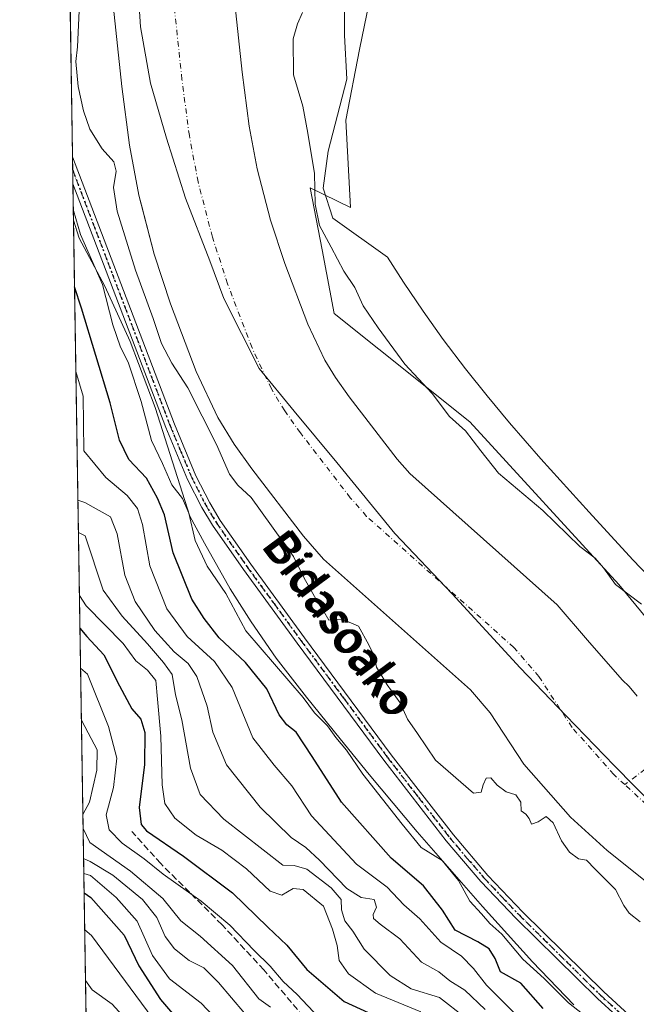
# Model space of a CAD drawing. Units: metres. Extents: x 606508 to 609927, y 4789417 to 4791785.
# Drawn here: x 606508 to 606659, y 4790695 to 4790937 of the extents above; entities that cross this region are included whole.
import ezdxf
from ezdxf.enums import TextEntityAlignment as Align

# ---------------------------------------------------------------- set-up
doc = ezdxf.new("R2010")
doc.units = ezdxf.units.M
doc.header["$MEASUREMENT"] = 0
for name, pattern in [('DGN Style 3', [2.307223458686699, 1.648016756204785, -0.6592067024819142]), ('DGN Style 4', [2.6384748266838614, 1.318413404963828, -0.6592067024819142, 0.001648016756204785, -0.6592067024819142]), ('DGN Style 5', [1.1536117293433497, 0.4944050268614355, -0.6592067024819142])]:
    doc.linetypes.add(name, pattern=pattern)
for name, color, linetype, lineweight in [('Arbolado forestal CxS', 92, 'Continuous', 0), ('Comarca CxS', 21, 'Continuous', 0), ('Comunidad Autónoma CxS', 142, 'Continuous', 0), ('Corriente artificial eje', 142, 'DGN Style 4', 0), ('Corriente natural Cxs', 4, 'Continuous', 13), ('Corriente natural eje', 4, 'DGN Style 4', 0), ('Curva de nivel maestra', 30, 'Continuous', 30), ('Curva de nivel normal', 30, 'Continuous', 0), ('Espacio natural protegido', 121, 'Continuous', 13), ('Espacio natural protegido CxS', 121, 'Continuous', 0), ('Municipio', 91, 'Continuous', 13), ('Municipio CxS', 4, 'Continuous', 0), ('Pista no pavimentada Cxs', 111, 'Continuous', 0), ('Pista no pavimentada eje', 91, 'DGN Style 4', 0), ('Prado CxS', 92, 'Continuous', 0), ('Provincia CxS', 1, 'Continuous', 0), ('Ruta', 7, 'DGN Style 5', 30), ('Senda', 7, 'DGN Style 3', 0), ('Suelo desnudo CxS', 253, 'Continuous', 0), ('Tendido', 6, 'Continuous', 0), ('Texto cartográfico', 7, 'Continuous', 0)]:
    doc.layers.add(name, color=color, linetype=linetype, lineweight=lineweight)
doc.styles.add('Style-Arial', font='txt')

# ---------------------------------------------------------------- blocks, each defined once
blk = doc.blocks.new('*U18')
at = {"layer": 'Suelo desnudo CxS', "color": 253, "linetype": 'Continuous', "lineweight": 0}
for points in [[(606559.8201000001, 4790947.5601, 35.68589999999676), (606562.2701000003, 4790924.370100001, 36.1079999999929), (606564.0201000003, 4790911.120100001, 36.05439999999362), (606566.0000999998, 4790900.610099999, 36.14740000000165), (606569.2701000003, 4790887.940099999, 36.23930000000109), (606572.7600999996, 4790877.2601, 35.91240000000107), (606578.4600999998, 4790862.3101, 35.71289999999863), (606582.6300999997, 4790853.460100001, 35.46659999999974), (606585.2401000002, 4790849.170100001, 35.21829999999318), (606588.6300999997, 4790844.390100001, 34.92859999999928), (606600.4700999996, 4790829.0101, 35.63760000000184), (606603.5500999996, 4790825.4801, 35.67889999999898), (606639.8901000004, 4790793.140100001, 36.4094999999943), (606647.3300999999, 4790784.450099999, 36.39599999999336), (606655.8317999998, 4790774.638300001, 36.32510000000184), (606657.5532000001, 4790773.0525, 36.33950000000186), (606659.5751, 4790770.6698, 36.45660000000498)], [(606701.8601000002, 4790687.110099999, 36.68480000000272), (606682.6201, 4790706.550100001, 36.91629999999714), (606669.7500999998, 4790718.5801, 36.78949999999895), (606652.1501000002, 4790732.590100001, 37.30419999999867), (606643.1501000002, 4790740.860099999, 37.17429999999877), (606631.6101000002, 4790753.880100001, 37.29399999999441), (606623.3800999997, 4790766.520099999, 36.64019999999437), (606618.5301000001, 4790772.190099999, 36.56429999999818), (606582.2901, 4790804.440099999, 36.02619999999297), (606577.3701, 4790810.090100001, 36.78569999999308), (606564.6300999997, 4790826.640100001, 37.54809999999998), (606560.2901, 4790832.7501, 37.94449999999779), (606556.3101000005, 4790839.300100001, 37.74499999999534), (606550.9700999996, 4790850.610099999, 37.09350000000268), (606544.6101000002, 4790867.3101, 36.76119999999355), (606540.6001000004, 4790879.5701, 37.12440000000061), (606537.4881999996, 4790891.636, 36.87690000000293), (606536.8501000004, 4790894.110099999, 37.01840000000084), (606534.5401, 4790906.390100001, 37.4375), (606532.6201, 4790920.840100001, 36.91330000000016), (606530.0900999998, 4790944.870100001, 37.25639999999839)]]:
    blk.add_polyline3d(points, dxfattribs=at)
blk = doc.blocks.new('*U25')
at = {"layer": 'Pista no pavimentada Cxs', "color": 111, "linetype": 'Continuous', "lineweight": 0}
blk.add_polyline3d([(606659.1101000002, 4790687.6501, 55.49079999999958), (606649.7600999996, 4790696.140100001, 50.12230000000272), (606629.7600999996, 4790715.870100001, 56.13890000000538), (606621.0900999998, 4790725.0001, 55.56720000000496), (606612.5401, 4790735.030099999, 62.4484999999986), (606597.2001, 4790754.860099999, 56.91079999999783), (606575.8501000004, 4790783.700099999, 49.72500000000582), (606562.5800999999, 4790801.890100001, 53.27670000000217), (606555.0000999998, 4790812.7501, 49.79110000000219), (606552.3400999998, 4790817.170100001, 51.82679999999527), (606548.8601000002, 4790824.0101, 55.78019999999378), (606543.5201000003, 4790836.8301, 56.26069999999891), (606520.6228, 4790896.913100001, 60.74520000000484), (606520.5186000001, 4790903.535599999, 54.5280000000057), (606520.5201000003, 4790903.530099999, 54.53209999999672), (606545.6201, 4790837.6601, 53.60540000000037), (606550.9001000002, 4790824.960100001, 52.56059999999707), (606554.3101000005, 4790818.2601, 51.97310000000289), (606556.8901000004, 4790813.970100001, 51.50340000000142), (606564.4101, 4790803.200099999, 52.77580000000307), (606577.6700999998, 4790785.040100001, 46.92029999999795), (606598.9901000002, 4790756.220100001, 55.64160000000265), (606614.2901, 4790736.450099999, 58.72819999999774), (606622.7600999996, 4790726.5001, 55.02770000000601), (606631.3701, 4790717.450099999, 56.63719999999739), (606651.3101000005, 4790697.780099999, 50.79050000000279), (606660.5701000001, 4790689.370100001, 54.09309999999823)], dxfattribs=at)

msp = doc.modelspace()

# ---------------------------------------------------------------- linework, layer by layer
at = {"layer": 'Arbolado forestal CxS', "color": 92, "linetype": 'Continuous', "lineweight": 0, "extrusion": (-8.689810560052676e-05, 0.005523368593177394, 0.9999847423076531), "elevation": 26451.95388538938, "flags": 128}
msp.add_lwpolyline([(606520.5199234787, 4790830.510637969), (606519.0655791044, 4790922.949448024)], dxfattribs=at)
at = {"layer": 'Arbolado forestal CxS', "color": 92, "linetype": 'Continuous', "lineweight": 0, "extrusion": (-0.002634183780279303, 0.07244015758415746, 0.997369281983857), "elevation": 345498.7420562811, "flags": 128}
msp.add_lwpolyline([(-780219.2677462839, -4753158.13850433), (-780219.2677462839, -4753158.144022482)], dxfattribs=at)
at = {"layer": 'Arbolado forestal CxS', "color": 92, "linetype": 'Continuous', "lineweight": 0, "extrusion": (-0.00221011385558829, 0.140808524719006, 0.9900343805965541), "elevation": 673301.8871686123, "flags": 128}
msp.add_lwpolyline([(-681634.0119174207, -4733141.852775224), (-681634.0119174207, -4733145.193070618)], dxfattribs=at)
at = {"layer": 'Arbolado forestal CxS', "color": 92, "linetype": 'Continuous', "lineweight": 0, "extrusion": (-0.002700857923438234, 0.1716107498596802, 0.9851611319469905), "elevation": 820574.4175600685, "flags": 128}
msp.add_lwpolyline([(-681836.6587258314, -4709810.70699151), (-681836.6587258314, -4709814.067670132)], dxfattribs=at)
at = {"layer": 'Arbolado forestal CxS', "color": 92, "linetype": 'Continuous', "lineweight": 0, "extrusion": (-0.005360316725796222, 0.3406959168147389, 0.9401582628846931), "elevation": 1629029.035074095, "flags": 128}
msp.add_lwpolyline([(-681813.4999890603, -4494168.831867514), (-681813.4999890603, -4494658.524709811)], dxfattribs=at)
at = {"layer": 'Arbolado forestal CxS', "color": 92, "linetype": 'Continuous', "lineweight": 0}
for points in [[(606527.8653999995, 4790436.581300001, 210.6383999999962), (606516.7467999998, 4791143.266200001, 86.65709999999672)], [(606709.4676999999, 4791125.8861, 42.37930000000051), (606703.4187000003, 4791125.2807, 41.52820000000065), (606677.7465000004, 4791106.0277, 40.76619999999821), (606645.6567000002, 4791071.801100001, 42.36719999999332), (606634.7571, 4791067.438300001, 41.46210000000428), (606624.0299000005, 4791051.347300001, 42.20849999999336), (606617.3258999997, 4791029.892700001, 42.48639999999432), (606609.2812999999, 4791001.733300001, 42.36659999999392), (606605.2588999998, 4790976.255700001, 42.47259999999369), (606595.8728999998, 4790952.7897, 42.71799999999348), (606591.1803000001, 4790929.9945, 42.67909999999392), (606587.8284999998, 4790912.562700001, 42.84819999999308), (606588.9660999998, 4790891.041099999, 42.80760000000009), (606579.0447000006, 4790895.932700001, 39.97019999999611), (606581.9814999999, 4790880.592300001, 39.07809999999881), (606584.9781, 4790864.9385, 37.09189999999944), (606618.3608999997, 4790838.2345, 41.17889999999898), (606655.0821000002, 4790798.1777, 40.05419999999867), (606693.4737, 4790751.444900001, 39.28250000000116), (606740.5970999999, 4790719.4827, 42.30819999999949), (606741.3699000003, 4790720.487500001, 42.7786000000051)], [(606595.8728999998, 4790952.7897, 42.71799999999348), (606591.1803000001, 4790929.9945, 42.67909999999392), (606587.8284999998, 4790912.562700001, 42.84819999999308), (606588.9660999998, 4790891.041099999, 42.80760000000009), (606579.0447000006, 4790895.932700001, 39.97019999999611), (606581.9814999999, 4790880.592300001, 39.07809999999881), (606584.9781, 4790864.9385, 37.09189999999944), (606618.3608999997, 4790838.2345, 41.17889999999898), (606655.0821000002, 4790798.1777, 40.05419999999867), (606693.4737, 4790751.444900001, 39.28250000000116), (606740.5970999999, 4790719.4827, 42.30819999999949), (606741.3699000003, 4790720.487500001, 42.7786000000051), (606742.1142999995, 4790719.4989, 42.72800000000279), (606742.1589000003, 4790719.439900001, 42.72490000000107), (606742.4911000002, 4790719.035300001, 42.7097999999969), (606742.5919000005, 4790718.922499999, 42.71349999999802), (606744.4833000004, 4790716.846700001, 42.88430000000517), (606756.4633, 4790703.697100001, 43.49259999999776), (606756.7204999998, 4790703.4279, 43.46420000000217), (606756.7377000004, 4790703.410700001, 43.46240000000398), (606771.9212999997, 4790688.3203, 44.62129999999888)], [(606659.5751, 4790770.6698, 36.45660000000498), (606657.5532000001, 4790773.0525, 36.33950000000186), (606655.8317999998, 4790774.638300001, 36.32510000000184), (606647.3300999999, 4790784.450099999, 36.39599999999336), (606639.8901000004, 4790793.140100001, 36.4094999999943), (606603.5500999996, 4790825.4801, 35.67889999999898), (606600.4700999996, 4790829.0101, 35.63760000000184), (606588.6300999997, 4790844.390100001, 34.92859999999928), (606585.2401000002, 4790849.170100001, 35.21829999999318), (606582.6300999997, 4790853.460100001, 35.46659999999974), (606578.4600999998, 4790862.3101, 35.71289999999863), (606572.7600999996, 4790877.2601, 35.91240000000107), (606569.2701000003, 4790887.940099999, 36.23930000000109), (606566.0000999998, 4790900.610099999, 36.14740000000165), (606564.0201000003, 4790911.120100001, 36.05439999999362), (606562.2701000003, 4790924.370100001, 36.1079999999929), (606559.8201000001, 4790947.5601, 35.68589999999676)], [(606559.8201000001, 4790947.5601, 35.68589999999676), (606562.2701000003, 4790924.370100001, 36.1079999999929), (606564.0201000003, 4790911.120100001, 36.05439999999362), (606566.0000999998, 4790900.610099999, 36.14740000000165), (606569.2701000003, 4790887.940099999, 36.23930000000109), (606572.7600999996, 4790877.2601, 35.91240000000107), (606578.4600999998, 4790862.3101, 35.71289999999863), (606582.6300999997, 4790853.460100001, 35.46659999999974), (606585.2401000002, 4790849.170100001, 35.21829999999318), (606588.6300999997, 4790844.390100001, 34.92859999999928), (606600.4700999996, 4790829.0101, 35.63760000000184), (606603.5500999996, 4790825.4801, 35.67889999999898), (606639.8901000004, 4790793.140100001, 36.4094999999943), (606647.3300999999, 4790784.450099999, 36.39599999999336), (606655.8317999998, 4790774.638300001, 36.32510000000184), (606657.5532000001, 4790773.0525, 36.33950000000186), (606659.5751, 4790770.6698, 36.45660000000498)], [(606530.0900999998, 4790944.870100001, 37.25639999999839), (606532.6201, 4790920.840100001, 36.91330000000016), (606534.5401, 4790906.390100001, 37.4375), (606536.8501000004, 4790894.110099999, 37.01840000000084), (606537.4881999996, 4790891.636, 36.87690000000293), (606540.6001000004, 4790879.5701, 37.12440000000061), (606544.6101000002, 4790867.3101, 36.76119999999355), (606550.9700999996, 4790850.610099999, 37.09350000000268), (606556.3101000005, 4790839.300100001, 37.74499999999534), (606560.2901, 4790832.7501, 37.94449999999779), (606564.6300999997, 4790826.640100001, 37.54809999999998), (606577.3701, 4790810.090100001, 36.78569999999308), (606582.2901, 4790804.440099999, 36.02619999999297), (606618.5301000001, 4790772.190099999, 36.56429999999818), (606623.3800999997, 4790766.520099999, 36.64019999999437), (606631.6101000002, 4790753.880100001, 37.29399999999441), (606643.1501000002, 4790740.860099999, 37.17429999999877), (606652.1501000002, 4790732.590100001, 37.30419999999867), (606669.7500999998, 4790718.5801, 36.78949999999895), (606682.6201, 4790706.550100001, 36.91629999999714), (606701.8601000002, 4790687.110099999, 36.68480000000272)], [(606530.0900999998, 4790944.870100001, 37.25639999999839), (606532.6201, 4790920.840100001, 36.91330000000016), (606534.5401, 4790906.390100001, 37.4375), (606536.8501000004, 4790894.110099999, 37.01840000000084), (606537.4881999996, 4790891.636, 36.87690000000293), (606540.6001000004, 4790879.5701, 37.12440000000061), (606544.6101000002, 4790867.3101, 36.76119999999355), (606550.9700999996, 4790850.610099999, 37.09350000000268), (606556.3101000005, 4790839.300100001, 37.74499999999534), (606560.2901, 4790832.7501, 37.94449999999779), (606564.6300999997, 4790826.640100001, 37.54809999999998), (606577.3701, 4790810.090100001, 36.78569999999308), (606582.2901, 4790804.440099999, 36.02619999999297), (606618.5301000001, 4790772.190099999, 36.56429999999818), (606623.3800999997, 4790766.520099999, 36.64019999999437), (606631.6101000002, 4790753.880100001, 37.29399999999441), (606643.1501000002, 4790740.860099999, 37.17429999999877), (606652.1501000002, 4790732.590100001, 37.30419999999867), (606669.7500999998, 4790718.5801, 36.78949999999895), (606682.6201, 4790706.550100001, 36.91629999999714), (606701.8601000002, 4790687.110099999, 36.68480000000272)]]:
    msp.add_polyline3d(points, dxfattribs=at)
at = {"layer": 'Comarca CxS', "color": 21, "linetype": 'Continuous', "lineweight": 0, "flags": 128}
msp.add_lwpolyline([(607669.0483459437, 4789435.378649591), (606543.9000008232, 4789417.439982072), (606520.7638999994, 4790887.943700001), (606518.7726999995, 4791014.502300001), (606509.4947999998, 4791604.1961), (606508.5808313804, 4791662.283698381), (606507.9219999996, 4791704.159100001), (606507.5000008233, 4791730.97998205), (609888.9500008489, 4791784.96998205), (609909.1438400169, 4790540.749840961), (609926.5000008476, 4789471.369982075), (607780.6411000006, 4789437.157900001), (607725.8883321714, 4789436.284844222)], close=True, dxfattribs=at)
at = {"layer": 'Comunidad Autónoma CxS', "color": 142, "linetype": 'Continuous', "lineweight": 0, "flags": 128}
msp.add_lwpolyline([(607669.0483459437, 4789435.378649591), (606543.9000008232, 4789417.439982072), (606520.7638999994, 4790887.943700001), (606518.7726999995, 4791014.502300001), (606509.4947999998, 4791604.1961), (606508.5808313804, 4791662.283698381), (606507.9219999996, 4791704.159100001), (606507.5000008233, 4791730.97998205), (609888.9500008489, 4791784.96998205), (609909.1438400169, 4790540.749840961), (609926.5000008476, 4789471.369982075), (607780.6411000006, 4789437.157900001), (607725.8883321714, 4789436.284844222)], close=True, dxfattribs=at)
at = {"layer": 'Corriente artificial eje', "color": 142, "linetype": 'DGN Style 4', "lineweight": 0}
msp.add_polyline3d([(606746.3432, 4790697.503699999, 38.40050000000338), (606737.4924, 4790705.444599999, 36.63340000000608), (606717.0851999996, 4790725.436600001, 36.99430000000575), (606698.5345999999, 4790741.559900001, 36.79409999999916), (606679.9089000003, 4790754.6622, 37.19789999999921), (606670.2516000001, 4790759.292400001, 36.72890000000189), (606656.5060000002, 4790748.8552, 35.24120000000403)], dxfattribs=at)
at = {"layer": 'Corriente natural Cxs', "color": 4, "linetype": 'Continuous', "lineweight": 13}
for points in [[(606559.8201000001, 4790947.5601, 35.68589999999676), (606562.2701000003, 4790924.370100001, 36.1079999999929), (606564.0201000003, 4790911.120100001, 36.05439999999362), (606566.0000999998, 4790900.610099999, 36.14740000000165), (606569.2701000003, 4790887.940099999, 36.23930000000109), (606572.7600999996, 4790877.2601, 35.91240000000107), (606578.4600999998, 4790862.3101, 35.71289999999863), (606582.6300999997, 4790853.460100001, 35.46659999999974), (606585.2401000002, 4790849.170100001, 35.21829999999318), (606588.6300999997, 4790844.390100001, 34.92859999999928), (606600.4700999996, 4790829.0101, 35.63760000000184), (606603.5500999996, 4790825.4801, 35.67889999999898), (606639.8901000004, 4790793.140100001, 36.4094999999943), (606647.3300999999, 4790784.450099999, 36.39599999999336), (606655.8317999998, 4790774.638300001, 36.32510000000184), (606657.5532000001, 4790773.0525, 36.33950000000186), (606659.5751, 4790770.6698, 36.45660000000498)], [(606559.8201000001, 4790947.5601, 35.68589999999676), (606562.2701000003, 4790924.370100001, 36.1079999999929), (606564.0201000003, 4790911.120100001, 36.05439999999362), (606566.0000999998, 4790900.610099999, 36.14740000000165), (606569.2701000003, 4790887.940099999, 36.23930000000109), (606572.7600999996, 4790877.2601, 35.91240000000107), (606578.4600999998, 4790862.3101, 35.71289999999863), (606582.6300999997, 4790853.460100001, 35.46659999999974), (606585.2401000002, 4790849.170100001, 35.21829999999318), (606588.6300999997, 4790844.390100001, 34.92859999999928), (606600.4700999996, 4790829.0101, 35.63760000000184), (606603.5500999996, 4790825.4801, 35.67889999999898), (606639.8901000004, 4790793.140100001, 36.4094999999943), (606647.3300999999, 4790784.450099999, 36.39599999999336), (606655.8317999998, 4790774.638300001, 36.32510000000184), (606657.5532000001, 4790773.0525, 36.33950000000186), (606659.5751, 4790770.6698, 36.45660000000498)], [(606701.8601000002, 4790687.110099999, 36.68480000000272), (606682.6201, 4790706.550100001, 36.91629999999714), (606669.7500999998, 4790718.5801, 36.78949999999895), (606652.1501000002, 4790732.590100001, 37.30419999999867), (606643.1501000002, 4790740.860099999, 37.17429999999877), (606631.6101000002, 4790753.880100001, 37.29399999999441), (606623.3800999997, 4790766.520099999, 36.64019999999437), (606618.5301000001, 4790772.190099999, 36.56429999999818), (606582.2901, 4790804.440099999, 36.02619999999297), (606577.3701, 4790810.090100001, 36.78569999999308), (606564.6300999997, 4790826.640100001, 37.54809999999998), (606560.2901, 4790832.7501, 37.94449999999779), (606556.3101000005, 4790839.300100001, 37.74499999999534), (606550.9700999996, 4790850.610099999, 37.09350000000268), (606544.6101000002, 4790867.3101, 36.76119999999355), (606540.6001000004, 4790879.5701, 37.12440000000061), (606536.8501000004, 4790894.110099999, 37.01840000000084), (606534.5401, 4790906.390100001, 37.4375), (606532.6201, 4790920.840100001, 36.91330000000016), (606530.0900999998, 4790944.870100001, 37.25639999999839)], [(606701.8601000002, 4790687.110099999, 36.68480000000272), (606682.6201, 4790706.550100001, 36.91629999999714), (606669.7500999998, 4790718.5801, 36.78949999999895), (606652.1501000002, 4790732.590100001, 37.30419999999867), (606643.1501000002, 4790740.860099999, 37.17429999999877), (606631.6101000002, 4790753.880100001, 37.29399999999441), (606623.3800999997, 4790766.520099999, 36.64019999999437), (606618.5301000001, 4790772.190099999, 36.56429999999818), (606582.2901, 4790804.440099999, 36.02619999999297), (606577.3701, 4790810.090100001, 36.78569999999308), (606564.6300999997, 4790826.640100001, 37.54809999999998), (606560.2901, 4790832.7501, 37.94449999999779), (606556.3101000005, 4790839.300100001, 37.74499999999534), (606550.9700999996, 4790850.610099999, 37.09350000000268), (606544.6101000002, 4790867.3101, 36.76119999999355), (606540.6001000004, 4790879.5701, 37.12440000000061), (606536.8501000004, 4790894.110099999, 37.01840000000084), (606534.5401, 4790906.390100001, 37.4375), (606532.6201, 4790920.840100001, 36.91330000000016), (606530.0900999998, 4790944.870100001, 37.25639999999839)]]:
    msp.add_polyline3d(points, dxfattribs=at)
at = {"layer": 'Corriente natural eje', "color": 4, "linetype": 'DGN Style 4', "lineweight": 0}
for points in [[(606656.5060000002, 4790748.8552, 35.24120000000403), (606653.8101000005, 4790751.3301, 35.28870000000461), (606643.5201000003, 4790762.950099999, 35.56419999999343), (606635.3601000002, 4790775.4901, 35.9097000000038), (606629.2100999998, 4790782.6601, 35.66409999999451), (606592.9200999998, 4790814.960100001, 35.79260000000068), (606588.9200999998, 4790819.550100001, 35.62850000000617), (606576.6300999997, 4790835.520099999, 34.93409999999858), (606572.7701000003, 4790840.960100001, 34.54610000000685), (606569.4700999996, 4790846.380100001, 34.33839999999327), (606564.7100999998, 4790856.460100001, 34.26910000000498), (606558.6901000004, 4790872.280099999, 34.34840000000258), (606554.9401000004, 4790883.7601, 34.26170000000275), (606551.4301000005, 4790897.360099999, 34.79780000000028), (606549.2801000001, 4790908.7601, 34.81639999999607), (606547.4501, 4790922.600099999, 34.89380000000529), (606544.9600999998, 4790946.210100001, 35.12600000000384)], [(606765.4638999999, 4790649.101700001, 36.77009999999427), (606765.1700999998, 4790649.2601, 36.74289999999746), (606757.4801000003, 4790654.090100001, 36.40150000000722), (606752.0000999998, 4790658.0001, 36.08130000000529), (606745.2200999996, 4790663.340100001, 35.66479999999865), (606738.2801000001, 4790669.420100001, 35.61669999999867), (606731.6901000004, 4790675.840100001, 35.80689999999595), (606726.0601000005, 4790681.920100001, 35.71850000000268), (606712.8300999999, 4790697.2501, 35.74310000000696), (606693.0201000003, 4790717.2601, 35.20960000000196), (606679.5100999996, 4790729.890100001, 35.22310000000289), (606661.8601000002, 4790743.940099999, 35.11139999999432), (606656.5060000002, 4790748.8552, 35.24120000000403)]]:
    msp.add_polyline3d(points, dxfattribs=at)
at = {"layer": 'Curva de nivel maestra', "color": 30, "linetype": 'Continuous', "lineweight": 30, "flags": 128}
for points, elevation in [([(606636.4299999997, 4790693.720100001), (606630.9199999999, 4790699.940099999), (606625.9299999997, 4790702.700099999), (606624.5599999996, 4790706.0001), (606623.1100000005, 4790708.420100001), (606620.2999999998, 4790710.1501), (606614.7300000006, 4790713.020099999), (606611.6100000005, 4790717.890100001), (606606.9100000003, 4790723.9001), (606598.9800000006, 4790730.7301), (606586.7400000002, 4790744.530099999), (606579.54, 4790755.800100001), (606575.5599999996, 4790761.800100001), (606573.29, 4790763.5801), (606571.4000000004, 4790766.040100001), (606568.3600000005, 4790772.440099999), (606563.1299999999, 4790778.960100001), (606556.5899999999, 4790785.0101), (606552.9299999997, 4790789.8201), (606549.8499999996, 4790794.5801), (606545.29, 4790805.9801), (606543.1699999999, 4790815.370100001), (606541.4199999999, 4790819.4801), (606538.7000000002, 4790824.340100001), (606534.4000000004, 4790828.9901), (606532.04, 4790833.7401), (606529.7999999998, 4790842.9301), (606522.7400000002, 4790866.270099999), (606521.0220999997, 4790871.5341)], 50), ([(606522.3463000003, 4790787.3694), (606524.0099999999, 4790785.340100001), (606528.2100000001, 4790780.850099999), (606532.04, 4790773.210100001), (606535.1299999999, 4790767.5601), (606537.3200000003, 4790764.960100001), (606538.3099999996, 4790761.720100001), (606538.2400000002, 4790753.840100001), (606536.8799999999, 4790743.2501), (606537.4100000003, 4790739.0701), (606538.7599999999, 4790737.450099999), (606547.8099999996, 4790731.200099999), (606559.9100000003, 4790722.1601), (606568.6399999997, 4790713.7601), (606573.2699999996, 4790709.300100001), (606578.2100000001, 4790703.300100001), (606587.4299999997, 4790695.4001), (606598.1799999997, 4790690.5001)], 75), ([(606523.3718999998, 4790722.1812), (606525.0199999996, 4790721.030099999), (606533.1900000004, 4790711.770099999), (606536.7999999998, 4790704.220100001), (606542.1500000004, 4790695.920100001), (606550.5199999996, 4790686.1501)], 100)]:
    msp.add_lwpolyline(points, dxfattribs=dict(at, elevation=elevation))
at = {"layer": 'Curva de nivel normal', "color": 30, "linetype": 'Continuous', "lineweight": 0, "flags": 128}
for points, elevation in [([(606660.2699999996, 4790715.039999999), (606657.5499999998, 4790717.180000001), (606656.2400000002, 4790719.100000001), (606654.2599999999, 4790723.039999999), (606649.1799999997, 4790728), (606647.04, 4790730.24), (606645.1500000004, 4790730.58), (606642.8899999997, 4790732.24), (606640.9199999999, 4790735.029999999), (606638.8799999999, 4790739.480000001), (606637.1399999997, 4790741.02), (606635.2100000001, 4790739.66), (606633.5, 4790739.08), (606632.9800000006, 4790740.49), (606632.1200000001, 4790741.57), (606630.9900000002, 4790742.430000001), (606630.9100000003, 4790744.560000001), (606629.7000000002, 4790746.350000001), (606627.29, 4790747.09), (606625.0599999996, 4790748.730000001), (606623.5300000003, 4790750.52), (606622.3399999999, 4790750.42), (606621.6299999999, 4790748.83), (606621.1799999997, 4790746.980000001), (606619.2800000003, 4790746.789999999), (606609.9000000004, 4790754.91), (606605.4900000002, 4790761.480000001), (606603.0099999999, 4790765.02), (606601.2000000002, 4790769.029999999), (606598, 4790773.42), (606595.3399999999, 4790777.810000001), (606594.75, 4790780.58), (606593.4600000001, 4790783.32), (606590.9299999997, 4790787.9), (606586.9000000004, 4790789.640000001), (606583.6399999997, 4790789.4), (606582.4199999999, 4790791.51), (606580.8099999996, 4790793.9), (606577.4900000002, 4790799.91), (606574.9400000004, 4790805.029999999), (606564.5099999999, 4790819.600000001), (606561.1799999997, 4790822.619999999), (606559.1900000004, 4790825.350000001), (606555.9900000002, 4790832.67), (606548.9000000004, 4790846.619999999), (606544.9400000004, 4790852.689999999), (606542.4299999997, 4790857.51), (606540.4000000004, 4790863.67), (606536.0199999996, 4790875.609999999), (606531.5199999996, 4790890.15), (606530.5700000003, 4790896.02), (606531.2599999999, 4790900.039999999), (606530.7000000002, 4790902.279999999), (606527.7800000003, 4790905.539999999), (606524.7400000002, 4790910.369999999), (606523.2400000002, 4790914.9), (606521.8899999997, 4790920.859999999), (606521.3600000005, 4790927.02), (606521.7300000006, 4790930.619999999), (606522.9299999997, 4790957.390000001)], 40), ([(606577.1500000004, 4790939.07), (606575.8799999999, 4790936.300000001), (606574.8099999996, 4790932.619999999), (606574.9199999999, 4790923.720000001), (606577.2400000002, 4790916.02), (606578.4699999997, 4790909.4), (606580.0599999996, 4790899.449999999), (606580.29, 4790891.869999999), (606581.2999999998, 4790886.609999999), (606584.1799999997, 4790881.310000001), (606587.2800000003, 4790875.359999999), (606590.0300000003, 4790871.359999999), (606592.0599999996, 4790866.800000001), (606595.7800000003, 4790861.439999999), (606602.3399999999, 4790852.430000001), (606609.1100000005, 4790845.230000001), (606613.3300000001, 4790839.529999999), (606617.2800000003, 4790836.07), (606621.0700000003, 4790831.119999999), (606625.4000000004, 4790825.640000001), (606636.3200000003, 4790816.369999999), (606645.4600000001, 4790807.560000001), (606649.2199999997, 4790804.640000001), (606651.2400000002, 4790802.300000001), (606654.2000000002, 4790798.189999999), (606660.6100000005, 4790793.34)], 40), ([(606647.2300000006, 4790691.480000001), (606642.6500000004, 4790695.100000001), (606636.6299999999, 4790701.08), (606631.3799999999, 4790705.82), (606626.2400000002, 4790712.01), (606623.2400000002, 4790714.680000001), (606621.2599999999, 4790717.029999999), (606618.3899999997, 4790720.16), (606615.5599999996, 4790725.220000001), (606611.5199999996, 4790730.17), (606606.3899999997, 4790733.380000001), (606601.7000000002, 4790739.119999999), (606592.0300000003, 4790751.460000001), (606587.9400000004, 4790757.369999999), (606585.3799999999, 4790760.470000001), (606583.3300000001, 4790763.350000001), (606580.0999999996, 4790766.560000001), (606577.2699999996, 4790770.289999999), (606563.2100000001, 4790786.720000001), (606558.2300000006, 4790795.980000001), (606553.6699999999, 4790802.65), (606550.7300000006, 4790808.980000001), (606549.1900000004, 4790815.75), (606547.5700000003, 4790819.32), (606545, 4790822.76), (606542.6699999999, 4790827.980000001), (606539.9900000002, 4790833.66), (606537.3899999997, 4790843.289999999), (606534.1699999999, 4790852.939999999), (606532.3499999996, 4790856.67), (606530.4600000001, 4790862.189999999), (606527.8600000005, 4790872.100000001), (606522.4600000001, 4790884.380000001), (606520.7270000001, 4790890.289100001)], 45), ([(606630.7300000006, 4790691.180000001), (606622.4600000001, 4790699.439999999), (606619.25, 4790703.550000001), (606616.2599999999, 4790706.630000001), (606611.2300000006, 4790710.07), (606606.0199999996, 4790715.76), (606602.1100000005, 4790719.210000001), (606598, 4790723.619999999), (606590.4800000006, 4790729.24), (606579.3700000001, 4790741.199999999), (606574.5099999999, 4790748.539999999), (606570.1799999997, 4790753.680000001), (606564.9400000004, 4790760.369999999), (606559.8399999999, 4790772.75), (606555.5099999999, 4790779.180000001), (606548.7800000003, 4790785.350000001), (606543.7300000006, 4790792.189999999), (606539.5800000001, 4790802.75), (606537.7000000002, 4790812.980000001), (606536.5199999996, 4790816.869999999), (606533.9500000002, 4790820.109999999), (606528.6900000004, 4790824.52), (606523.2999999998, 4790831.100000001), (606523.0899999999, 4790844.550000001), (606521.3509999998, 4790850.6303)], 55), ([(606622.0999999996, 4790693.41), (606617.1100000005, 4790698.189999999), (606613.3899999997, 4790700.539999999), (606610.75, 4790702.689999999), (606606.4600000001, 4790705.09), (606601.1500000004, 4790710.850000001), (606596.2400000002, 4790714.49), (606594.6399999997, 4790715.9), (606594.5099999999, 4790716.880000001), (606595.3300000001, 4790718.699999999), (606594.79, 4790720.539999999), (606591.6100000005, 4790721.07), (606588.0499999998, 4790723.289999999), (606581.3300000001, 4790730.279999999), (606577.9400000004, 4790733.369999999), (606574.3200000003, 4790735.810000001), (606566.6799999997, 4790743.279999999), (606558.4199999999, 4790753.730000001), (606555.0300000003, 4790761.75), (606553.6399999997, 4790768.15), (606551.1100000005, 4790775.470000001), (606549.0199999996, 4790778.74), (606545.5300000003, 4790781.59), (606540.7800000003, 4790786.859999999), (606535.9299999997, 4790794), (606533.4000000004, 4790800.470000001), (606531.4800000006, 4790810.680000001), (606529.9000000004, 4790814.82), (606523.5, 4790818.380000001), (606521.8487999998, 4790818.9847)], 60), ([(606617.1699999999, 4790691.5), (606610.9000000004, 4790696.430000001), (606603.9400000004, 4790698.550000001), (606598.75, 4790701.84), (606592.3399999999, 4790708.279999999), (606589.5, 4790712.720000001), (606587.5300000003, 4790715.279999999), (606586.7800000003, 4790718), (606586.6399999997, 4790720.57), (606584.2400000002, 4790723.449999999), (606578.2400000002, 4790728.039999999), (606575.1200000001, 4790728.930000001), (606572.2699999996, 4790728.980000001), (606557.7999999998, 4790740.33), (606551.9600000001, 4790746.390000001), (606549.5300000003, 4790752.939999999), (606547.4600000001, 4790764.82), (606545.9000000004, 4790771.02), (606545.0700000003, 4790775.970000001), (606542.8899999997, 4790778.960000001), (606538.9699999997, 4790783.550000001), (606532.7599999999, 4790790.380000001), (606528.0899999999, 4790796.779999999), (606523.6299999999, 4790810.17), (606521.9753000002, 4790810.947000001)], 65), ([(606606.25, 4790692.91), (606595.1200000001, 4790697.470000001), (606588.4600000001, 4790702.220000001), (606586.2000000002, 4790705.550000001), (606585.6699999999, 4790709.220000001), (606584.5300000003, 4790713.210000001), (606582.2999999998, 4790718.930000001), (606577.3200000003, 4790723.02), (606574.8399999999, 4790723.25), (606572.0599999996, 4790721.65), (606569.1799999997, 4790722.609999999), (606563.3799999999, 4790728.140000001), (606557.2800000003, 4790732.710000001), (606550.9699999997, 4790736.430000001), (606545.6799999997, 4790740.560000001), (606543.2599999999, 4790744.17), (606542.5999999996, 4790748.83), (606542.2800000003, 4790760.83), (606541.4299999997, 4790769.9), (606541, 4790774.51), (606539, 4790777.08), (606536.0999999996, 4790779.390000001), (606532.9400000004, 4790783.600000001), (606523.9000000004, 4790792.930000001), (606522.2192000002, 4790795.444700001)], 70), ([(606581.1799999997, 4790691.51), (606575.8099999996, 4790697.130000001), (606572.3700000001, 4790700.32), (606569.1799999997, 4790704.09), (606565.2100000001, 4790707.949999999), (606559.25, 4790714.230000001), (606552.2100000001, 4790720.119999999), (606542.8300000001, 4790726.82), (606538.1100000005, 4790730.58), (606532.7100000001, 4790734.439999999), (606529.5300000003, 4790737.689999999), (606528.7999999998, 4790741.439999999), (606530.5899999999, 4790748.189999999), (606531.4199999999, 4790755.380000001), (606529.3899999997, 4790763.220000001), (606524.1600000003, 4790776.050000001), (606522.5001999997, 4790777.583699999)], 80), ([(606522.7028999999, 4790764.700099999), (606524.3899999997, 4790761.600000001), (606526.54, 4790757.439999999), (606526.4600000001, 4790752.439999999), (606524.6600000003, 4790744.51), (606523.0676999995, 4790741.513900001)], 85), ([(606523.1223999998, 4790738.036499999), (606524.8099999996, 4790734.59), (606534.79, 4790727.5), (606542.7199999997, 4790720.82), (606547.2000000002, 4790715.310000001), (606551.9400000004, 4790711.529999999), (606559.8799999999, 4790704.26), (606566.4000000004, 4790696.050000001), (606569.25, 4790694.039999999)], 85), ([(606523.2386999996, 4790730.644099999), (606524.8899999997, 4790729.9), (606530.4199999999, 4790726.550000001), (606537.75, 4790720.57), (606541.3099999996, 4790716.09), (606543.3399999999, 4790711.430000001), (606545.5899999999, 4790708.430000001), (606549.2300000006, 4790705.560000001), (606552.8399999999, 4790703.74), (606556.4800000006, 4790700.09), (606566.0800000001, 4790688.800000001)], 90.00000000000001), ([(606556.75, 4790690.16), (606552.1900000004, 4790694.970000001), (606544.4100000003, 4790700.99), (606540.2100000001, 4790706.76), (606536.4199999999, 4790715.199999999), (606531.2300000006, 4790721.07), (606524.9400000004, 4790726.49), (606523.2961999997, 4790726.9932)], 95), ([(606523.5155999997, 4790713.050600001), (606525.1699999999, 4790711.67), (606543.0899999999, 4790687.460000001)], 105), ([(606533.54, 4790691.119999999), (606530.2400000002, 4790694.76), (606525.3799999999, 4790698.32), (606523.7121000001, 4790700.558300001)], 110)]:
    msp.add_lwpolyline(points, dxfattribs=dict(at, elevation=elevation))
at = {"layer": 'Espacio natural protegido', "color": 121, "linetype": 'Continuous', "lineweight": 13, "flags": 128}
for points in [[(606668.6893999996, 4790793.644), (606658.5181, 4790804.280599999), (606647.7498999987, 4790815.970200002), (606635.8356999981, 4790829.169700002), (606628.158499999, 4790837.983300001), (606622.6124, 4790844.616100002), (606617.2542999987, 4790851.322899999), (606611.8131999985, 4790858.530599999), (606606.8480999992, 4790865.505299998), (606602.0419999999, 4790872.630100001), (606598.0938999992, 4790878.794900003), (606584.5736, 4790888.432399999), (606582.2655999986, 4790895.8443), (606583.4215999992, 4790904.969000001), (606588.0365999987, 4790922.648499999), (606587.4575999986, 4790933.4861), (606587.4584999986, 4790942.042900001)], [(606520.7638815081, 4790887.943758901), (606522.1484999988, 4790883.533000002), (606528.4265999986, 4790871.710499999), (606534.6717999997, 4790858.029999999), (606540.8249000004, 4790841.794500001), (606549.3941999997, 4790814.9834), (606552.9791999989, 4790808.365599999), (606559.3574000003, 4790797.109000001), (606564.537499998, 4790788.996300002), (606570.6385999998, 4790779.999600001), (606578.1457999991, 4790770.415900001), (606586.3898999986, 4790760.143300002), (606593.5800999987, 4790751.378599999), (606605.3442999996, 4790737.230200001), (606621.4476999999, 4790718.824899998), (606633.8088999991, 4790705.198400001), (606643.9920999988, 4790694.580799999)]]:
    msp.add_lwpolyline(points, dxfattribs=at)
at = {"layer": 'Espacio natural protegido CxS', "color": 121, "linetype": 'Continuous', "lineweight": 0, "flags": 128}
for points in [[(606643.9920999995, 4790694.580800001), (606633.8088999998, 4790705.1984), (606621.4477000008, 4790718.824899998), (606605.3443000005, 4790737.2302), (606593.5800999996, 4790751.378599999), (606586.3898999993, 4790760.143300001), (606578.1457999998, 4790770.4159), (606570.6386000006, 4790779.999600001), (606564.5374999989, 4790788.996300001), (606559.3574000011, 4790797.109), (606552.9791999997, 4790808.365599998), (606549.3942000007, 4790814.983399999), (606540.8249000012, 4790841.7945), (606534.6718000005, 4790858.029999998), (606528.4265999994, 4790871.7105), (606522.1484999997, 4790883.533000001), (606520.7638999994, 4790887.943700001), (606518.7726999995, 4791014.502300001), (606520.6261999991, 4791020.749900001), (606523.9302000002, 4791032.8236), (606529.9872999999, 4791048.975100001), (606539.6343999994, 4791067.3696)], [(606587.4584999994, 4790942.0429), (606587.4575999995, 4790933.486099999), (606588.0365999995, 4790922.648499998), (606583.4216, 4790904.969000001), (606582.2655999995, 4790895.844299999), (606584.5736000009, 4790888.432399998), (606598.0939, 4790878.794900001), (606602.0420000008, 4790872.630100001), (606606.8481000002, 4790865.505299999), (606611.8131999993, 4790858.5306), (606617.2542999994, 4790851.322899999), (606622.6124000007, 4790844.616100002), (606628.1584999998, 4790837.983300001), (606635.8356999989, 4790829.169700001), (606647.7498999995, 4790815.970200002), (606658.5181000008, 4790804.2806), (606668.6894000004, 4790793.643999999)]]:
    msp.add_lwpolyline(points, dxfattribs=at)
at = {"layer": 'Municipio', "color": 91, "linetype": 'Continuous', "lineweight": 13, "flags": 128}
msp.add_lwpolyline([(606536.5979999988, 4790945.727999999), (606537.2369999993, 4790935.556999999), (606539.7369999982, 4790921.682999999), (606543.6399999993, 4790908.174000001), (606548.2899999986, 4790893.388), (606554.330999999, 4790877.951), (606557.7769999984, 4790868.641000001), (606566.464999999, 4790851.397), (606575.1079999988, 4790840.889000001), (606585.6319999993, 4790828.200999998), (606599.9119999999, 4790810.773000002), (606613.9679999995, 4790795.887), (606630.780999999, 4790777.671000001), (606641.9510000005, 4790765.865000002), (606653.877, 4790753.543999999), (606669.1969999998, 4790738.010000002), (606683.6429999986, 4790723.756), (606696.448, 4790710.537000002), (606709.6459999989, 4790698.200999999), (606724.4889999991, 4790685.214999998)], dxfattribs=at)
msp.add_lwpolyline([(606536.5979999988, 4790945.727999999), (606537.2369999993, 4790935.556999999), (606539.7369999982, 4790921.682999999), (606543.6399999993, 4790908.174000001), (606548.2899999986, 4790893.388), (606554.330999999, 4790877.951), (606557.7769999984, 4790868.641000001), (606566.464999999, 4790851.397), (606575.1079999988, 4790840.889000001), (606585.6319999993, 4790828.200999998), (606599.9119999999, 4790810.773000002), (606613.9679999995, 4790795.887), (606630.780999999, 4790777.671000001), (606641.9510000005, 4790765.865000002), (606653.877, 4790753.543999999), (606669.1969999998, 4790738.010000002), (606683.6429999986, 4790723.756), (606696.448, 4790710.537000002), (606709.6459999989, 4790698.200999999), (606724.4889999991, 4790685.214999998)], dxfattribs=at)
at = {"layer": 'Municipio CxS', "color": 4, "linetype": 'Continuous', "lineweight": 0, "flags": 128}
for points in [[(606543.9000008232, 4789417.439982072), (606520.7638999994, 4790887.943700001), (606518.7726999995, 4791014.502300001), (606509.4947999998, 4791604.1961)], [(606536.5979999995, 4790945.728), (606537.2370000001, 4790935.556999999), (606539.736999999, 4790921.683), (606543.6400000001, 4790908.174000001), (606548.2899999993, 4790893.387999999), (606554.3309999999, 4790877.950999999), (606557.7769999992, 4790868.641), (606566.4649999997, 4790851.397), (606575.1079999995, 4790840.889000001), (606585.6320000001, 4790828.200999998), (606599.9120000007, 4790810.773000001), (606613.9680000005, 4790795.887), (606630.7809999997, 4790777.671), (606641.9510000012, 4790765.865000002), (606653.8770000008, 4790753.544000001), (606669.1970000007, 4790738.010000001), (606683.6429999993, 4790723.755999999), (606696.4480000008, 4790710.537000001), (606709.6459999997, 4790698.200999998), (606724.489, 4790685.215)], [(606724.489, 4790685.215), (606709.6459999997, 4790698.200999998), (606696.4480000008, 4790710.537000001), (606683.6429999993, 4790723.755999999), (606669.1970000007, 4790738.010000001), (606653.8770000008, 4790753.544000001), (606641.9510000012, 4790765.865000002), (606630.7809999997, 4790777.671), (606613.9680000005, 4790795.887), (606599.9120000007, 4790810.773000001), (606585.6320000001, 4790828.200999998), (606575.1079999995, 4790840.889000001), (606566.4649999997, 4790851.397), (606557.7769999992, 4790868.641), (606554.3309999999, 4790877.950999999), (606548.2899999993, 4790893.387999999), (606543.6400000001, 4790908.174000001), (606539.736999999, 4790921.683), (606537.2370000001, 4790935.556999999), (606536.5979999995, 4790945.728)]]:
    msp.add_lwpolyline(points, dxfattribs=at)
at = {"layer": 'Pista no pavimentada Cxs', "color": 111, "linetype": 'Continuous', "lineweight": 0, "extrusion": (-0.04872231509876553, 0.669931513159787, 0.7408224508523312), "elevation": 3180066.566678503, "flags": 128}
msp.add_lwpolyline([(-952434.5172166179, -3507230.952159927), (-952434.517216618, -3507230.944716137)], dxfattribs=at)
at = {"layer": 'Pista no pavimentada Cxs', "color": 111, "linetype": 'Continuous', "lineweight": 0, "extrusion": (-0.01073502040375468, 0.6843316974089908, 0.7290918236122665), "elevation": 3272095.894220806, "flags": 128}
msp.add_lwpolyline([(-681590.9290252316, -3485596.472057066), (-681590.9290252317, -3485605.548848057)], dxfattribs=at)
at = {"layer": 'Pista no pavimentada Cxs', "color": 111, "linetype": 'Continuous', "lineweight": 0}
for points in [[(606520.5190000003, 4790903.530099999, 54.53290000000561), (606545.6201, 4790837.6601, 53.60540000000037), (606550.9001000002, 4790824.960100001, 52.56059999999707), (606554.3101000005, 4790818.2601, 51.97310000000289), (606556.8901000004, 4790813.970100001, 51.50340000000142), (606564.4101, 4790803.200099999, 52.77580000000307), (606577.6700999998, 4790785.040100001, 46.92029999999795), (606598.9901000002, 4790756.220100001, 55.64160000000265), (606614.2901, 4790736.450099999, 58.72819999999774), (606622.7600999996, 4790726.5001, 55.02770000000601), (606631.3701, 4790717.450099999, 56.63719999999739), (606651.3101000005, 4790697.780099999, 50.79050000000279), (606660.5701000001, 4790689.370100001, 54.09309999999823)], [(606659.1101000002, 4790687.6501, 55.49079999999958), (606649.7600999996, 4790696.140100001, 50.12230000000272), (606629.7600999996, 4790715.870100001, 56.13890000000538), (606621.0900999998, 4790725.0001, 55.56720000000496), (606612.5401, 4790735.030099999, 62.4484999999986), (606597.2001, 4790754.860099999, 56.91079999999783), (606575.8501000004, 4790783.700099999, 49.72500000000582), (606562.5800999999, 4790801.890100001, 53.27670000000217), (606555.0000999998, 4790812.7501, 49.79110000000219), (606552.3400999998, 4790817.170100001, 51.82679999999527), (606548.8601000002, 4790824.0101, 55.78019999999378), (606543.5201000003, 4790836.8301, 56.26069999999891), (606520.6228, 4790896.913100001, 60.74520000000484)]]:
    msp.add_polyline3d(points, dxfattribs=at)
at = {"layer": 'Pista no pavimentada eje', "color": 91, "linetype": 'DGN Style 4', "lineweight": 0}
msp.add_polyline3d([(606520.5707, 4790900.2236, 57.81369999999879), (606544.5701000001, 4790837.245100001, 54.83930000000692), (606547.2100999998, 4790830.895099999, 50.77220000000671), (606549.8800999997, 4790824.485099999, 54.12410000000091), (606553.3251, 4790817.715100001, 51.89220000000205), (606555.9451000001, 4790813.360099999, 50.74319999999716), (606563.4951, 4790802.545100001, 52.6875), (606570.1300999997, 4790793.450099999, 53.58199999999488), (606576.7600999996, 4790784.370100001, 48.07630000000063), (606587.4200999998, 4790769.960100001, 50.03190000000177), (606598.0950999996, 4790755.540100001, 56.12639999999374), (606605.7451, 4790745.655099999, 54.16999999999825), (606613.4151, 4790735.7401, 60.48179999999411), (606617.6501000002, 4790730.765100001, 59.37480000000505), (606621.9250999996, 4790725.7501, 55.17930000000342), (606626.2600999996, 4790721.1851, 56.10480000000098), (606630.5651000004, 4790716.6601, 56.20149999999558), (606650.5351, 4790696.960100001, 50.29140000000189), (606659.8400999998, 4790688.5101, 54.66210000000137)], dxfattribs=at)
at = {"layer": 'Prado CxS', "color": 92, "linetype": 'Continuous', "lineweight": 0}
for points in [[(606709.4676999999, 4791125.8861, 42.37930000000051), (606703.4187000003, 4791125.2807, 41.52820000000065), (606677.7465000004, 4791106.0277, 40.76619999999821), (606645.6567000002, 4791071.801100001, 42.36719999999332), (606634.7571, 4791067.438300001, 41.46210000000428), (606624.0299000005, 4791051.347300001, 42.20849999999336), (606617.3258999997, 4791029.892700001, 42.48639999999432), (606609.2812999999, 4791001.733300001, 42.36659999999392), (606605.2588999998, 4790976.255700001, 42.47259999999369), (606595.8728999998, 4790952.7897, 42.71799999999348), (606591.1803000001, 4790929.9945, 42.67909999999392), (606587.8284999998, 4790912.562700001, 42.84819999999308), (606588.9660999998, 4790891.041099999, 42.80760000000009), (606579.0447000006, 4790895.932700001, 39.97019999999611), (606581.9814999999, 4790880.592300001, 39.07809999999881), (606584.9781, 4790864.9385, 37.09189999999944), (606618.3608999997, 4790838.2345, 41.17889999999898), (606655.0821000002, 4790798.1777, 40.05419999999867), (606693.4737, 4790751.444900001, 39.28250000000116), (606740.5970999999, 4790719.4827, 42.30819999999949), (606741.3699000003, 4790720.487500001, 42.7786000000051)], [(606693.4737, 4790751.444900001, 39.28250000000116), (606655.0821000002, 4790798.1777, 40.05419999999867), (606618.3608999997, 4790838.2345, 41.17889999999898), (606584.9781, 4790864.9385, 37.09189999999944), (606581.9814999999, 4790880.592300001, 39.07809999999881), (606579.0447000006, 4790895.932700001, 39.97019999999611), (606588.9660999998, 4790891.041099999, 42.80760000000009), (606587.8284999998, 4790912.562700001, 42.84819999999308), (606591.1803000001, 4790929.9945, 42.67909999999392), (606595.8728999998, 4790952.7897, 42.71799999999348)]]:
    msp.add_polyline3d(points, dxfattribs=at)
at = {"layer": 'Provincia CxS', "color": 1, "linetype": 'Continuous', "lineweight": 0, "flags": 128}
msp.add_lwpolyline([(607669.0483459437, 4789435.378649591), (606543.9000008232, 4789417.439982072), (606520.7638999994, 4790887.943700001), (606518.7726999995, 4791014.502300001), (606509.4947999998, 4791604.1961), (606508.5808313804, 4791662.283698381), (606507.9219999996, 4791704.159100001), (606507.5000008233, 4791730.97998205), (609888.9500008489, 4791784.96998205), (609909.1438400169, 4790540.749840961), (609926.5000008476, 4789471.369982075), (607780.6411000006, 4789437.157900001), (607725.8883321714, 4789436.284844222)], close=True, dxfattribs=at)
at = {"layer": 'Ruta', "color": 7, "linetype": 'DGN Style 5', "lineweight": 30}
msp.add_polyline3d([(606520.5707, 4790900.2236, 57.81369999999879), (606544.5701000001, 4790837.245100001, 54.83930000000692), (606547.2100999998, 4790830.895099999, 50.77220000000671), (606549.8800999997, 4790824.485099999, 54.12410000000091), (606553.3251, 4790817.715100001, 51.89220000000205), (606555.9451000001, 4790813.360099999, 50.74319999999716), (606563.4951, 4790802.545100001, 52.6875), (606570.1300999997, 4790793.450099999, 53.58199999999488), (606576.7600999996, 4790784.370100001, 48.07630000000063), (606587.4200999998, 4790769.960100001, 50.03190000000177), (606598.0950999996, 4790755.540100001, 56.12639999999374), (606605.7451, 4790745.655099999, 54.16999999999825), (606613.4151, 4790735.7401, 60.48179999999411), (606617.6501000002, 4790730.765100001, 59.37480000000505), (606621.9250999996, 4790725.7501, 55.17930000000342), (606626.2600999996, 4790721.1851, 56.10480000000098), (606630.5651000004, 4790716.6601, 56.20149999999558), (606650.5351, 4790696.960100001, 50.29140000000189), (606659.8400999998, 4790688.5101, 54.66210000000137)], dxfattribs=at)
at = {"layer": 'Senda', "color": 7, "linetype": 'DGN Style 3', "lineweight": 0}
msp.add_polyline3d([(606580.3476999998, 4790688.118100001, 92.88839999999618), (606567.6476999996, 4790703.1995, 97.6993999999977), (606557.3289000001, 4790714.311899999, 99.03680000000168), (606549.3913000004, 4790722.249500001, 98.93099999999686), (606542.2474999996, 4790729.393300001, 90.15459999999439), (606535.1039000005, 4790737.330700001, 90.05250000000524)], dxfattribs=at)
at = {"layer": 'Suelo desnudo CxS', "color": 253, "linetype": 'Continuous', "lineweight": 0}
for points in [[(606559.8201000001, 4790947.5601, 35.68589999999676), (606562.2701000003, 4790924.370100001, 36.1079999999929), (606564.0201000003, 4790911.120100001, 36.05439999999362), (606566.0000999998, 4790900.610099999, 36.14740000000165), (606569.2701000003, 4790887.940099999, 36.23930000000109), (606572.7600999996, 4790877.2601, 35.91240000000107), (606578.4600999998, 4790862.3101, 35.71289999999863), (606582.6300999997, 4790853.460100001, 35.46659999999974), (606585.2401000002, 4790849.170100001, 35.21829999999318), (606588.6300999997, 4790844.390100001, 34.92859999999928), (606600.4700999996, 4790829.0101, 35.63760000000184), (606603.5500999996, 4790825.4801, 35.67889999999898), (606639.8901000004, 4790793.140100001, 36.4094999999943), (606647.3300999999, 4790784.450099999, 36.39599999999336), (606655.8317999998, 4790774.638300001, 36.32510000000184), (606657.5532000001, 4790773.0525, 36.33950000000186), (606659.5751, 4790770.6698, 36.45660000000498)], [(606530.0900999998, 4790944.870100001, 37.25639999999839), (606532.6201, 4790920.840100001, 36.91330000000016), (606534.5401, 4790906.390100001, 37.4375), (606536.8501000004, 4790894.110099999, 37.01840000000084), (606537.4881999996, 4790891.636, 36.87690000000293), (606540.6001000004, 4790879.5701, 37.12440000000061), (606544.6101000002, 4790867.3101, 36.76119999999355), (606550.9700999996, 4790850.610099999, 37.09350000000268), (606556.3101000005, 4790839.300100001, 37.74499999999534), (606560.2901, 4790832.7501, 37.94449999999779), (606564.6300999997, 4790826.640100001, 37.54809999999998), (606577.3701, 4790810.090100001, 36.78569999999308), (606582.2901, 4790804.440099999, 36.02619999999297), (606618.5301000001, 4790772.190099999, 36.56429999999818), (606623.3800999997, 4790766.520099999, 36.64019999999437), (606631.6101000002, 4790753.880100001, 37.29399999999441), (606643.1501000002, 4790740.860099999, 37.17429999999877), (606652.1501000002, 4790732.590100001, 37.30419999999867), (606669.7500999998, 4790718.5801, 36.78949999999895), (606682.6201, 4790706.550100001, 36.91629999999714), (606701.8601000002, 4790687.110099999, 36.68480000000272)]]:
    msp.add_polyline3d(points, dxfattribs=at)
at = {"layer": 'Tendido', "color": 6, "linetype": 'Continuous', "lineweight": 0, "extrusion": (0.4839579485426528, 0.179917099177696, 0.8563962525991518), "elevation": 1155602.281561197, "flags": 128}
msp.add_lwpolyline([(4278887.426447903, -1916425.658987615), (4278947.208143058, -1916502.984805296), (4279028.868303367, -1916663.025743055)], dxfattribs=at)

# ---------------------------------------------------------------- block references
at = {"layer": 'Pista no pavimentada Cxs', "color": 111, "linetype": 'Continuous', "lineweight": 0}
msp.add_blockref('*U25', (0, 0), dxfattribs=at)
at = {"layer": 'Suelo desnudo CxS', "color": 253, "linetype": 'Continuous', "lineweight": 0}
msp.add_blockref('*U18', (0, 0), dxfattribs=at)

# ---------------------------------------------------------------- texts
at = {"layer": 'Texto cartográfico', "color": 7, "linetype": 'Continuous', "lineweight": 0, "style": 'Style-Arial'}
for p in [(606585.9188300103, 4790788.605582483), (606586.76883001, 4790788.605582483)]:
    msp.add_text('Bidasoako', height=8, rotation=306.6613461344148, dxfattribs=at).set_placement(p, align=Align.MIDDLE_CENTER)

doc.saveas('drawing.dxf')
